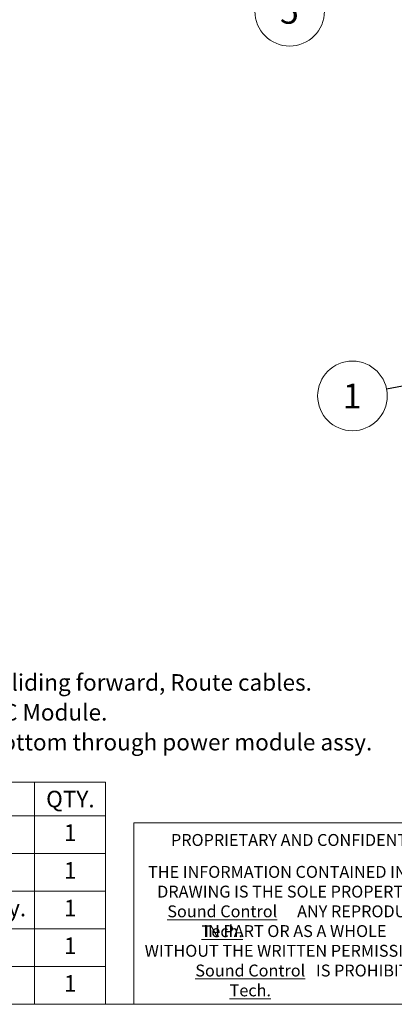
# Model space of a CAD drawing. Units: inches. Extents: x 0.3 to 10.8, y 0.4 to 8.2.
# Drawn here: x 5.7 to 7.5, y 0.4 to 5.4 of the extents above; entities that cross this region are included whole.
import ezdxf

# ---------------------------------------------------------------- set-up
doc = ezdxf.new("R2010")
doc.units = ezdxf.units.IN
doc.header["$MEASUREMENT"] = 0
doc.styles.add('SLDTEXTSTYLE0', font='TXT', dxfattribs={"width": 0.75})
doc.styles.add('SLDTEXTSTYLE5', font='TXT', dxfattribs={"width": 0.690476})
doc.dimstyles.new('SLDDIMSTYLE1', dxfattribs={"dimtxt": 0.18, "dimasz": 0.13, "dimexe": 0, "dimexo": 0.0625, "dimgap": 0, "dimtad": 0, "dimtih": 1, "dimtoh": 1, "dimdec": 0, "dimrnd": 1e-09, "dimzin": 0, "dimdsep": 46, "dimtxsty": 'Standard', "dimsah": 1, "dimcen": 0.09, "dimadec": 0, "dimazin": 0, "dimtfac": 0.13, "dimtdec": 0, "dimtofl": 0, "dimtmove": 0, "dimatfit": 3, "dimfxl": 1, "dimfrac": 2, "dimtolj": 1, "dimtzin": 0, "dimarcsym": 0})

# ---------------------------------------------------------------- blocks, each defined once
blk = doc.blocks.new('SW_NOTE_0')
at = {"color": 0, "linetype": 'Continuous', "lineweight": 0, "char_height": 0.0833333, "attachment_point": 1, "style": 'SLDTEXTSTYLE0'}
for s, insert in [('2- Install Item #3(Power Module and Cover Assy.) by placing cover tabs through slots in shelf and sliding forward, Route cables.', (0, -0.0431)), ('3- Install Item #5(Spacer) over 3 pins on Shelf. Finish connecting cables to Item #1(Camera) and RC Module.', (0, -0.1935)), ('4- Place Camera on Shelf. Fasten Camera to shelf with Logitech Supplied Thumb screw up from bottom through power module assy.', (0, -0.344))]:
    blk.add_mtext(s, dxfattribs=dict(at, insert=insert))
blk = doc.blocks.new('SW_NOTE_0_4')
at = {"color": 0, "linetype": 'Continuous', "lineweight": 0, "char_height": 0.06, "attachment_point": 2}
for s, insert, style in [('THE INFORMATION CONTAINED IN THIS', (0.7228, 0.0773), 'SLDTEXTSTYLE0'), ('DRAWING IS THE SOLE PROPERTY OF', (0.7209, -0.022), 'SLDTEXTSTYLE0'), ('\\LSound Control Tech.', (0.3453, -0.1214), 'SLDTEXTSTYLE0'), ('ANY REPRODUCTION', (1.1207, -0.1214), 'SLDTEXTSTYLE0'), ('IN PART OR AS A WHOLE', (0.7117, -0.2208), 'SLDTEXTSTYLE5'), ('WITHOUT THE WRITTEN PERMISSION OF', (0.7273, -0.3201), 'SLDTEXTSTYLE0'), ('\\LSound Control Tech.', (0.4865, -0.4195), 'SLDTEXTSTYLE0'), ('IS PROHIBITED.', (1.1146, -0.4195), 'SLDTEXTSTYLE0')]:
    blk.add_mtext(s, dxfattribs=dict(at, insert=insert, style=style))
blk = doc.blocks.new('SW_TABLEANNOTATION_0')
at = {"color": 0, "linetype": 'Continuous', "lineweight": 18}
for p, q in [((2.8287, 0), (5.403, 0)), ((5.403, 0), (5.403, -0.1696)), ((5.403, 0), (5.7617, 0)), ((5.7617, 0), (5.7617, -0.1696)), ((2.8287, -0.1696), (5.403, -0.1696)), ((5.403, -0.1696), (5.7617, -0.1696)), ((5.403, -0.1696), (5.403, -0.3595)), ((5.7617, -0.1696), (5.7617, -0.3595)), ((2.8287, -0.3595), (5.403, -0.3595)), ((5.403, -0.3595), (5.403, -0.5493)), ((5.403, -0.3595), (5.7617, -0.3595)), ((5.7617, -0.3595), (5.7617, -0.5493)), ((2.8287, -0.5493), (5.403, -0.5493)), ((5.403, -0.5493), (5.403, -0.7392)), ((5.403, -0.5493), (5.7617, -0.5493)), ((5.7617, -0.5493), (5.7617, -0.7392)), ((2.8287, -0.7392), (5.403, -0.7392)), ((5.403, -0.7392), (5.403, -0.9291)), ((5.403, -0.7392), (5.7617, -0.7392)), ((5.7617, -0.7392), (5.7617, -0.9291)), ((2.8287, -0.9291), (5.403, -0.9291)), ((5.403, -0.9291), (5.403, -1.1189)), ((5.403, -0.9291), (5.7617, -0.9291)), ((5.7617, -0.9291), (5.7617, -1.1189)), ((2.8287, -1.1189), (5.403, -1.1189)), ((5.403, -1.1189), (5.7617, -1.1189))]:
    blk.add_line(p, q, dxfattribs=at)
at = {"color": 0, "linetype": 'Continuous', "lineweight": 0, "attachment_point": 1, "style": 'SLDTEXTSTYLE0'}
for s, insert, char_height in [('QTY.', (5.462, -0.0436), 0.08333), ('1', (5.5515, -0.2127), 0.0833), ('1', (5.5515, -0.4026), 0.0833), ('Logitech Power Splitter Cover and Thumb Assy.', (2.8563, -0.5924), 0.083333), ('1', (5.5515, -0.5924), 0.0833), ('1', (5.5515, -0.7823), 0.0833), ('1', (5.5515, -0.9721), 0.0833)]:
    blk.add_mtext(s, dxfattribs=dict(at, insert=insert, char_height=char_height))
blk = doc.blocks.new('SW_NOTE_0_6')
at = {"color": 0, "linetype": 'Continuous', "lineweight": 0}
blk.add_circle((-0.1202, -0.1277), 0.1754, dxfattribs=at)
at = {"color": 0, "linetype": 'Continuous', "lineweight": 0, "insert": (-0.1215, -0.0656), "char_height": 0.125, "attachment_point": 2, "style": 'SLDTEXTSTYLE0'}
blk.add_mtext('5', dxfattribs=at)
blk = doc.blocks.new('SW_NOTE_0_7')
at = {"color": 0, "linetype": 'Continuous', "lineweight": 0}
blk.add_circle((-0.1722, -0.0332), 0.1754, dxfattribs=at)
at = {"color": 0, "linetype": 'Continuous', "lineweight": 0, "insert": (-0.1735, 0.0288), "char_height": 0.125, "attachment_point": 2, "style": 'SLDTEXTSTYLE0'}
blk.add_mtext('1', dxfattribs=at)

msp = doc.modelspace()

# ---------------------------------------------------------------- linework, layer by layer
at = {"color": 7, "linetype": 'Continuous', "lineweight": 18}
for p, q in [((6.23399774, 0.39207317), (6.23399774, 1.30642114)), ((7.871207, 1.30642114), (6.23399774, 1.30642114)), ((10.629927, 0.39207317), (0.329927, 0.39207317))]:
    msp.add_line(p, q, dxfattribs=at)

# ---------------------------------------------------------------- block references
at = {"color": 7, "linetype": 'Continuous', "lineweight": 0}
for name, p in [('SW_NOTE_0_6', (7.13986078, 5.5212219)), ('SW_NOTE_0_7', (7.50865569, 3.48942231)), ('SW_NOTE_0', (0.46163423, 2.0979193)), ('SW_TABLEANNOTATION_0', (0.329927, 1.51097669)), ('SW_NOTE_0_4', (6.33483282, 1.01168037))]:
    msp.add_blockref(name, p, dxfattribs=at)

# ---------------------------------------------------------------- texts
at = {"color": 7, "linetype": 'Continuous', "lineweight": 0, "insert": (6.4214214, 1.24966727), "char_height": 0.06, "attachment_point": 1, "style": 'SLDTEXTSTYLE0'}
msp.add_mtext('PROPRIETARY AND CONFIDENTIAL', dxfattribs=at)

# ---------------------------------------------------------------- leaders
at = {"color": 7, "linetype": 'Continuous', "lineweight": 0}
msp.add_leader([(8.01900493, 3.58785587), (7.50865569, 3.48942231)], dimstyle='SLDDIMSTYLE1', dxfattribs=at)

doc.saveas('drawing.dxf')
